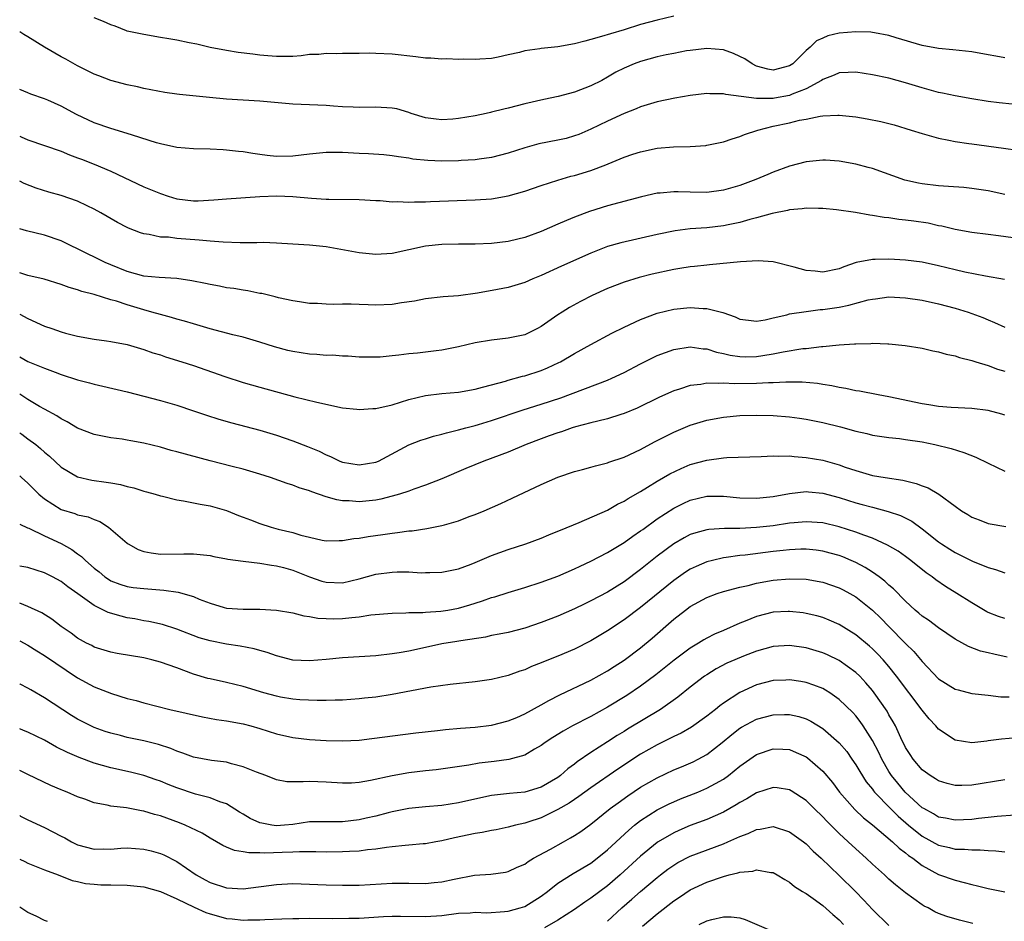
# Model space of a CAD drawing. Units: inches. Extents: x 2574000 to 2577000, y 1539000 to 1542000.
# Drawn here: x 2574000 to 2574119, y 1539787 to 1539896 of the extents above; entities that cross this region are included whole.
import ezdxf

# ---------------------------------------------------------------- set-up
doc = ezdxf.new("R2010")
doc.units = ezdxf.units.IN
doc.header["$MEASUREMENT"] = 0
doc.layers.add('LD25741539_2ft', color=135, linetype='Continuous')

msp = doc.modelspace()

# ---------------------------------------------------------------- linework, layer by layer
at = {"layer": 'LD25741539_2ft'}
for points, elevation in [([(2574079, 1539896.74), (2574077, 1539896.27), (2574075, 1539895.73), (2574073, 1539895.11), (2574071.36, 1539894.64), (2574070.28, 1539894.28), (2574069, 1539893.93), (2574068.25, 1539893.75), (2574067, 1539893.41), (2574065, 1539893.07), (2574063, 1539892.85), (2574062.81, 1539892.81), (2574061, 1539892.56), (2574060.38, 1539892.38), (2574059, 1539892.09), (2574057.8, 1539891.8), (2574057, 1539891.66), (2574055.56, 1539891.56), (2574055, 1539891.51), (2574053.56, 1539891.56), (2574053, 1539891.51), (2574051.58, 1539891.58), (2574051, 1539891.56), (2574049.68, 1539891.68), (2574049, 1539891.69), (2574047.85, 1539891.85), (2574045, 1539892.16), (2574043, 1539892.26), (2574042.27, 1539892.27), (2574041, 1539892.24), (2574039, 1539892.24), (2574038.21, 1539892.21), (2574037, 1539892.24), (2574036.14, 1539892.14), (2574035, 1539892.12), (2574033.98, 1539891.98), (2574033, 1539891.9), (2574031.9, 1539891.9), (2574031, 1539891.87), (2574029.98, 1539891.98), (2574029, 1539892.05), (2574028.15, 1539892.15), (2574026.38, 1539892.38), (2574025, 1539892.59), (2574023, 1539892.98), (2574021.38, 1539893.38), (2574020.47, 1539893.53), (2574019, 1539893.84), (2574018, 1539894), (2574017, 1539894.19), (2574015, 1539894.53), (2574013, 1539894.96), (2574012.89, 1539895), (2574011.53, 1539895.53), (2574011, 1539895.71), (2574010.13, 1539896.13), (2574009, 1539896.57)], 7514), ([(2574119, 1539891.72), (2574117.91, 1539891.91), (2574117, 1539892.09), (2574115, 1539892.43), (2574112.7, 1539892.7), (2574111, 1539892.85), (2574109, 1539893.21), (2574105.85, 1539894.15), (2574105, 1539894.42), (2574103.27, 1539894.73), (2574103, 1539894.79), (2574102.81, 1539894.81), (2574101, 1539894.87), (2574099, 1539894.69), (2574097.63, 1539894.37), (2574097, 1539894.11), (2574096.24, 1539893.76), (2574095.46, 1539893), (2574095, 1539892.6), (2574093.37, 1539891), (2574093, 1539890.74), (2574091, 1539890.22), (2574090.35, 1539890.35), (2574089, 1539890.73), (2574088.46, 1539891), (2574087.59, 1539891.59), (2574087, 1539891.89), (2574086.23, 1539892.23), (2574085, 1539892.67), (2574083, 1539892.86), (2574081, 1539892.62), (2574080.55, 1539892.55), (2574079, 1539892.26), (2574078.08, 1539892.08), (2574077, 1539891.85), (2574075, 1539891.29), (2574074.24, 1539891), (2574073, 1539890.46), (2574072.02, 1539889.98), (2574071, 1539889.38), (2574070.3, 1539889), (2574069, 1539888.34), (2574067, 1539887.59), (2574065.04, 1539887.04), (2574063.32, 1539886.68), (2574061, 1539886.15), (2574059, 1539885.65), (2574058.47, 1539885.53), (2574057, 1539885.14), (2574056.87, 1539885.13), (2574056.35, 1539885), (2574055, 1539884.71), (2574053, 1539884.39), (2574052.32, 1539884.32), (2574051, 1539884.24), (2574050.31, 1539884.31), (2574049, 1539884.49), (2574047.29, 1539885), (2574047, 1539885.11), (2574045.54, 1539885.54), (2574045, 1539885.63), (2574043, 1539885.74), (2574041, 1539885.71), (2574040.26, 1539885.74), (2574039, 1539885.79), (2574037.9, 1539885.9), (2574037, 1539885.96), (2574033, 1539886.12), (2574029, 1539886.49), (2574025, 1539886.72), (2574022.91, 1539886.91), (2574019.29, 1539887.29), (2574019, 1539887.34), (2574017.54, 1539887.54), (2574015, 1539888.01), (2574014.21, 1539888.21), (2574013, 1539888.46), (2574011, 1539889), (2574009.55, 1539889.55), (2574009, 1539889.76), (2574007, 1539890.74), (2574005.56, 1539891.56), (2574005, 1539891.85), (2574003, 1539893.02), (2574001, 1539894.25), (2574000.52, 1539894.52), (2574000, 1539894.86)], 7512), ([(2574123, 1539885.8), (2574118.29, 1539886.29), (2574117, 1539886.46), (2574115, 1539886.76), (2574113, 1539887.12), (2574111.46, 1539887.46), (2574111, 1539887.55), (2574109.87, 1539887.87), (2574109, 1539888.09), (2574107, 1539888.7), (2574105, 1539889.25), (2574103, 1539889.68), (2574101, 1539889.99), (2574100.07, 1539889.93), (2574099, 1539889.92), (2574098.38, 1539889.62), (2574097, 1539889.11), (2574096.85, 1539889), (2574095, 1539887.98), (2574093.32, 1539887.32), (2574093, 1539887.17), (2574091.17, 1539886.83), (2574091, 1539886.81), (2574089.18, 1539886.82), (2574089, 1539886.8), (2574085.29, 1539887.29), (2574085, 1539887.39), (2574083.37, 1539887.37), (2574083, 1539887.4), (2574081, 1539887.15), (2574079.15, 1539886.85), (2574077, 1539886.42), (2574075, 1539885.8), (2574074.45, 1539885.55), (2574073, 1539884.98), (2574071, 1539884.06), (2574069, 1539883.09), (2574067.53, 1539882.47), (2574067, 1539882.28), (2574066.01, 1539881.99), (2574065, 1539881.77), (2574062.69, 1539881.32), (2574061, 1539880.86), (2574059, 1539880.19), (2574057, 1539879.67), (2574055.48, 1539879.48), (2574055, 1539879.4), (2574053.31, 1539879.31), (2574053, 1539879.28), (2574051, 1539879.24), (2574049.31, 1539879.31), (2574047.49, 1539879.49), (2574047, 1539879.58), (2574045.75, 1539879.74), (2574045, 1539879.88), (2574043.99, 1539879.99), (2574042.13, 1539880.13), (2574041, 1539880.16), (2574039, 1539880.27), (2574037, 1539880.29), (2574035, 1539880.08), (2574033, 1539879.82), (2574031, 1539879.81), (2574029.91, 1539879.91), (2574029, 1539880.05), (2574028.16, 1539880.16), (2574027, 1539880.36), (2574026.41, 1539880.41), (2574025, 1539880.58), (2574024.59, 1539880.59), (2574023, 1539880.67), (2574021, 1539880.72), (2574019, 1539880.9), (2574017, 1539881.33), (2574016.54, 1539881.46), (2574013.64, 1539882.36), (2574013, 1539882.58), (2574011, 1539883.18), (2574009, 1539883.88), (2574006.88, 1539884.88), (2574005, 1539885.88), (2574003.4, 1539886.6), (2574003, 1539886.77), (2574001.35, 1539887.35), (2574001, 1539887.51), (2574000, 1539887.88)], 7510), ([(2574000, 1539882.26), (2574000.19, 1539882.19), (2574001, 1539881.81), (2574003, 1539881.14), (2574005, 1539880.43), (2574006, 1539880), (2574007, 1539879.65), (2574007.46, 1539879.46), (2574009, 1539878.88), (2574011, 1539878.04), (2574015, 1539876.15), (2574015.82, 1539875.82), (2574017, 1539875.31), (2574017.94, 1539875), (2574019, 1539874.7), (2574021, 1539874.46), (2574021.54, 1539874.46), (2574023.45, 1539874.55), (2574025, 1539874.7), (2574029, 1539874.96), (2574031.05, 1539875.05), (2574033, 1539874.98), (2574035.23, 1539874.77), (2574037, 1539874.66), (2574037.36, 1539874.64), (2574041, 1539874.61), (2574043, 1539874.48), (2574043.53, 1539874.47), (2574045, 1539874.33), (2574045.65, 1539874.35), (2574047, 1539874.27), (2574047.68, 1539874.32), (2574049, 1539874.33), (2574049.63, 1539874.37), (2574055, 1539874.55), (2574057, 1539874.69), (2574059, 1539875.03), (2574061, 1539875.61), (2574063, 1539876.31), (2574065, 1539876.95), (2574066.58, 1539877.42), (2574067, 1539877.52), (2574069, 1539878.12), (2574070.81, 1539878.81), (2574071.1, 1539878.9), (2574073, 1539879.7), (2574074.08, 1539880.07), (2574075, 1539880.38), (2574077, 1539880.79), (2574078.96, 1539880.96), (2574080.98, 1539881.02), (2574082.86, 1539881.14), (2574083, 1539881.16), (2574085, 1539881.56), (2574086.05, 1539881.95), (2574087, 1539882.2), (2574087.55, 1539882.45), (2574089.17, 1539883), (2574091, 1539883.45), (2574093, 1539883.88), (2574094.18, 1539884.18), (2574095, 1539884.33), (2574096.69, 1539884.69), (2574097, 1539884.72), (2574098.81, 1539884.81), (2574099, 1539884.81), (2574101, 1539884.59), (2574102.36, 1539884.36), (2574104.02, 1539884.02), (2574105.61, 1539883.61), (2574107.67, 1539883), (2574109, 1539882.58), (2574109.58, 1539882.42), (2574111, 1539882.01), (2574112.22, 1539881.78), (2574113, 1539881.6), (2574114.63, 1539881.37), (2574115, 1539881.31), (2574118.82, 1539880.82), (2574120.56, 1539880.56)], 7508), ([(2574119, 1539875.22), (2574117, 1539875.64), (2574115, 1539875.95), (2574114.05, 1539876.05), (2574112.19, 1539876.19), (2574111, 1539876.26), (2574109, 1539876.49), (2574108.56, 1539876.56), (2574106.92, 1539876.92), (2574103, 1539878.33), (2574102.48, 1539878.48), (2574101, 1539878.87), (2574099, 1539879.23), (2574097.34, 1539879.34), (2574097, 1539879.35), (2574095, 1539879.14), (2574093, 1539878.63), (2574091, 1539877.91), (2574090.36, 1539877.64), (2574088.92, 1539877), (2574087, 1539876.29), (2574085, 1539875.72), (2574083, 1539875.46), (2574081, 1539875.49), (2574079.52, 1539875.52), (2574079, 1539875.55), (2574077.37, 1539875.37), (2574077, 1539875.35), (2574075.09, 1539874.91), (2574071, 1539873.85), (2574068.83, 1539873.17), (2574067, 1539872.48), (2574066.06, 1539872.06), (2574065, 1539871.62), (2574063, 1539870.75), (2574061, 1539870.02), (2574060.18, 1539869.82), (2574059, 1539869.51), (2574057, 1539869.28), (2574055, 1539869.22), (2574053, 1539869.21), (2574051, 1539869.16), (2574049, 1539868.95), (2574045, 1539868.09), (2574043, 1539867.95), (2574041, 1539868.15), (2574037, 1539868.87), (2574035, 1539869.09), (2574033, 1539869.22), (2574031, 1539869.33), (2574029.39, 1539869.39), (2574028.63, 1539869.37), (2574026.62, 1539869.38), (2574024.56, 1539869.44), (2574023, 1539869.55), (2574021.69, 1539869.69), (2574019, 1539869.91), (2574017.96, 1539870.04), (2574017, 1539870.06), (2574015.64, 1539870.36), (2574015, 1539870.44), (2574014.59, 1539870.59), (2574013.15, 1539871.15), (2574013, 1539871.22), (2574011.83, 1539871.83), (2574009.82, 1539873), (2574009, 1539873.44), (2574008.17, 1539873.82), (2574007, 1539874.4), (2574005, 1539875.1), (2574003.5, 1539875.5), (2574001.97, 1539875.97), (2574000.53, 1539876.53), (2574000, 1539876.81)], 7506), ([(2574120.01, 1539869.99), (2574118.21, 1539870.21), (2574117, 1539870.39), (2574115, 1539870.63), (2574113, 1539870.98), (2574111.38, 1539871.38), (2574111, 1539871.44), (2574109.74, 1539871.74), (2574107.99, 1539871.99), (2574107, 1539872.12), (2574106.2, 1539872.2), (2574105, 1539872.37), (2574104.43, 1539872.43), (2574103, 1539872.68), (2574102.7, 1539872.7), (2574100.97, 1539873.03), (2574098.66, 1539873.34), (2574097, 1539873.5), (2574096.5, 1539873.5), (2574095, 1539873.55), (2574094.53, 1539873.47), (2574093, 1539873.35), (2574092.74, 1539873.26), (2574090.9, 1539872.9), (2574089, 1539872.37), (2574088.19, 1539872.19), (2574087, 1539871.84), (2574085.56, 1539871.56), (2574085, 1539871.43), (2574083, 1539871.19), (2574081, 1539871.04), (2574079.17, 1539870.83), (2574077, 1539870.38), (2574072.63, 1539869.37), (2574071, 1539868.91), (2574069, 1539868.13), (2574065.46, 1539866.54), (2574063, 1539865.41), (2574062, 1539865), (2574061, 1539864.56), (2574059, 1539863.98), (2574057.73, 1539863.73), (2574055.3, 1539863.3), (2574053, 1539862.98), (2574051.16, 1539862.84), (2574049, 1539862.6), (2574047.68, 1539862.32), (2574046.11, 1539862.11), (2574045, 1539861.91), (2574043, 1539861.85), (2574042.11, 1539861.89), (2574041, 1539861.91), (2574040.03, 1539861.97), (2574039, 1539861.95), (2574037.9, 1539861.9), (2574037, 1539861.95), (2574035.98, 1539862.02), (2574035, 1539862.05), (2574033.78, 1539862.22), (2574033, 1539862.36), (2574031.26, 1539862.74), (2574030.86, 1539862.86), (2574029.23, 1539863.23), (2574029, 1539863.26), (2574027.56, 1539863.56), (2574027, 1539863.63), (2574025.85, 1539863.85), (2574025, 1539863.95), (2574024.14, 1539864.14), (2574023, 1539864.33), (2574022.46, 1539864.46), (2574020.79, 1539864.79), (2574019, 1539865.05), (2574016.84, 1539865.16), (2574015, 1539865.34), (2574013, 1539865.89), (2574011, 1539866.7), (2574010.31, 1539867), (2574007, 1539868.64), (2574006.22, 1539869), (2574005.41, 1539869.41), (2574005, 1539869.6), (2574003, 1539870.29), (2574000.83, 1539870.83), (2574000, 1539871.06)], 7504), ([(2574118.94, 1539864.94), (2574116.66, 1539865.34), (2574114.16, 1539865.84), (2574113, 1539866.09), (2574111, 1539866.59), (2574109, 1539867.02), (2574107, 1539867.28), (2574105, 1539867.39), (2574103.35, 1539867.35), (2574103, 1539867.37), (2574101.02, 1539866.98), (2574099.53, 1539866.47), (2574099, 1539866.24), (2574097, 1539865.82), (2574096.07, 1539865.93), (2574095, 1539866.02), (2574093.56, 1539866.44), (2574091, 1539867.06), (2574089.18, 1539867.18), (2574087.07, 1539867.07), (2574083.31, 1539866.69), (2574083, 1539866.68), (2574081.5, 1539866.5), (2574081, 1539866.47), (2574079.74, 1539866.26), (2574079, 1539866.16), (2574076.41, 1539865.59), (2574074.82, 1539865.18), (2574073, 1539864.61), (2574071, 1539863.84), (2574069.13, 1539863), (2574067.72, 1539862.28), (2574066.43, 1539861.57), (2574065.52, 1539861), (2574065, 1539860.66), (2574063, 1539859.25), (2574062.54, 1539859), (2574061, 1539858.27), (2574059, 1539857.83), (2574057, 1539857.6), (2574055, 1539857.27), (2574053, 1539856.79), (2574051, 1539856.39), (2574050.32, 1539856.32), (2574048.04, 1539856.04), (2574047, 1539855.96), (2574045.78, 1539855.78), (2574045, 1539855.73), (2574043.56, 1539855.56), (2574043, 1539855.55), (2574041, 1539855.55), (2574039.68, 1539855.68), (2574039, 1539855.67), (2574037.79, 1539855.79), (2574037, 1539855.77), (2574035.88, 1539855.88), (2574035, 1539855.91), (2574033, 1539856.23), (2574032.37, 1539856.37), (2574030.79, 1539856.79), (2574029, 1539857.36), (2574027, 1539857.95), (2574025.74, 1539858.26), (2574023.02, 1539858.98), (2574021, 1539859.57), (2574019.91, 1539859.91), (2574019, 1539860.14), (2574018.35, 1539860.35), (2574017, 1539860.69), (2574015.98, 1539861), (2574015, 1539861.27), (2574013, 1539861.87), (2574011.69, 1539862.31), (2574011, 1539862.5), (2574009, 1539863.13), (2574007.5, 1539863.5), (2574007, 1539863.7), (2574005.97, 1539863.97), (2574005, 1539864.35), (2574002.97, 1539864.97), (2574001, 1539865.41), (2574000, 1539865.73)], 7502), ([(2574000, 1539860.76), (2574001, 1539860.22), (2574003, 1539859.31), (2574003.87, 1539859), (2574005, 1539858.61), (2574005.55, 1539858.45), (2574007, 1539858.08), (2574009, 1539857.72), (2574010.47, 1539857.53), (2574011, 1539857.45), (2574013, 1539857.08), (2574015, 1539856.49), (2574016.09, 1539856.09), (2574017, 1539855.82), (2574017.61, 1539855.61), (2574019.59, 1539855), (2574021, 1539854.53), (2574024.79, 1539853.21), (2574027, 1539852.5), (2574029, 1539851.91), (2574033.22, 1539850.78), (2574035.9, 1539850.1), (2574039, 1539849.44), (2574040.73, 1539849.27), (2574041, 1539849.23), (2574042.65, 1539849.35), (2574043, 1539849.35), (2574045, 1539849.8), (2574047, 1539850.43), (2574049, 1539850.93), (2574051, 1539851.17), (2574053, 1539851.34), (2574055, 1539851.69), (2574055.92, 1539851.92), (2574057, 1539852.23), (2574058.67, 1539852.67), (2574059, 1539852.77), (2574060.75, 1539853.25), (2574061, 1539853.3), (2574063, 1539853.95), (2574063.75, 1539854.25), (2574065.11, 1539854.89), (2574065.32, 1539855), (2574067, 1539855.98), (2574069, 1539857.08), (2574071.54, 1539858.46), (2574073, 1539859.19), (2574075, 1539860.11), (2574077, 1539860.85), (2574079, 1539861.34), (2574081, 1539861.56), (2574082.57, 1539861.43), (2574083, 1539861.43), (2574084.93, 1539860.93), (2574086.44, 1539860.44), (2574087, 1539860.16), (2574088.02, 1539860.02), (2574089, 1539859.91), (2574090.06, 1539860.06), (2574091, 1539860.31), (2574092.67, 1539860.67), (2574093, 1539860.78), (2574095, 1539861.09), (2574096.69, 1539861.31), (2574097, 1539861.32), (2574099, 1539861.61), (2574100.17, 1539861.83), (2574102.47, 1539862.47), (2574103, 1539862.58), (2574103.39, 1539862.61), (2574105, 1539862.83), (2574107, 1539862.74), (2574109, 1539862.44), (2574111, 1539862.01), (2574113, 1539861.49), (2574114.56, 1539861), (2574116.34, 1539860.34), (2574117, 1539860.05), (2574117.75, 1539859.75), (2574119, 1539859.18)], 7500), ([(2574000, 1539855.58), (2574001, 1539855.04), (2574003, 1539854.22), (2574004.27, 1539853.73), (2574005, 1539853.46), (2574007, 1539852.8), (2574008.44, 1539852.44), (2574009, 1539852.28), (2574010.06, 1539852.06), (2574013, 1539851.36), (2574017, 1539850.32), (2574019, 1539849.74), (2574021, 1539849.08), (2574022.55, 1539848.55), (2574024.06, 1539848.06), (2574025.61, 1539847.61), (2574029, 1539846.72), (2574031, 1539846.12), (2574033, 1539845.45), (2574034.77, 1539844.77), (2574036.18, 1539844.18), (2574037, 1539843.75), (2574037.55, 1539843.55), (2574038.68, 1539843), (2574039, 1539842.87), (2574041, 1539842.55), (2574043, 1539842.86), (2574043.32, 1539843), (2574047, 1539844.95), (2574048.46, 1539845.54), (2574049, 1539845.7), (2574049.98, 1539846.02), (2574051, 1539846.26), (2574051.57, 1539846.43), (2574053, 1539846.76), (2574053.88, 1539847), (2574055, 1539847.28), (2574055.4, 1539847.4), (2574057, 1539847.89), (2574060.81, 1539849.19), (2574063, 1539849.88), (2574065.35, 1539850.65), (2574071, 1539852.77), (2574071.54, 1539853), (2574073, 1539853.69), (2574075, 1539854.75), (2574077, 1539855.75), (2574079, 1539856.48), (2574081, 1539856.79), (2574082.57, 1539856.57), (2574083, 1539856.55), (2574084.17, 1539856.17), (2574085, 1539856.01), (2574085.8, 1539855.8), (2574087, 1539855.63), (2574087.61, 1539855.61), (2574089, 1539855.62), (2574089.76, 1539855.76), (2574091, 1539855.94), (2574092.21, 1539856.21), (2574094.59, 1539856.59), (2574095, 1539856.62), (2574096.84, 1539856.84), (2574097, 1539856.84), (2574099, 1539857.04), (2574100.85, 1539857.15), (2574101, 1539857.18), (2574102.8, 1539857.2), (2574103, 1539857.23), (2574104.85, 1539857.15), (2574105, 1539857.15), (2574106.96, 1539856.96), (2574109, 1539856.63), (2574110.31, 1539856.31), (2574111, 1539856.2), (2574111.9, 1539855.9), (2574113, 1539855.7), (2574113.51, 1539855.51), (2574115, 1539855.17), (2574115.51, 1539855), (2574117, 1539854.55), (2574118.12, 1539854.12), (2574119, 1539853.86)], 7498), ([(2574119, 1539848.54), (2574118.65, 1539848.65), (2574117, 1539849.1), (2574115, 1539849.35), (2574112.53, 1539849.47), (2574111, 1539849.59), (2574109.8, 1539849.8), (2574109, 1539849.9), (2574105, 1539850.77), (2574103.68, 1539851), (2574101.43, 1539851.43), (2574101, 1539851.49), (2574099.78, 1539851.78), (2574099, 1539851.89), (2574098.1, 1539852.1), (2574097, 1539852.25), (2574096.36, 1539852.36), (2574094.52, 1539852.52), (2574092.54, 1539852.54), (2574091, 1539852.45), (2574090.45, 1539852.45), (2574089, 1539852.36), (2574086.33, 1539852.33), (2574085, 1539852.41), (2574084.36, 1539852.36), (2574083, 1539852.42), (2574082.27, 1539852.27), (2574081, 1539852.14), (2574079.7, 1539851.7), (2574079, 1539851.5), (2574077.27, 1539850.73), (2574074.6, 1539849.4), (2574073, 1539848.73), (2574072.62, 1539848.62), (2574071, 1539848.1), (2574069.84, 1539847.84), (2574069, 1539847.6), (2574067.12, 1539847.12), (2574066.73, 1539847), (2574065.45, 1539846.55), (2574065, 1539846.42), (2574063.96, 1539846.04), (2574063, 1539845.7), (2574061.18, 1539845), (2574059, 1539844.09), (2574056.05, 1539843), (2574053.89, 1539842.11), (2574051, 1539840.86), (2574049, 1539840.07), (2574047.62, 1539839.62), (2574047, 1539839.38), (2574045.88, 1539839), (2574045, 1539838.75), (2574043.62, 1539838.38), (2574043, 1539838.27), (2574041, 1539838.07), (2574039.81, 1539838.19), (2574039, 1539838.21), (2574038.31, 1539838.31), (2574037, 1539838.69), (2574035.27, 1539839.27), (2574035, 1539839.39), (2574033.76, 1539839.76), (2574033, 1539840.08), (2574032.29, 1539840.29), (2574030.31, 1539841), (2574029, 1539841.42), (2574027, 1539842.01), (2574025.66, 1539842.34), (2574023.02, 1539843.02), (2574019, 1539844.12), (2574018.29, 1539844.29), (2574017, 1539844.66), (2574015, 1539845.16), (2574013.43, 1539845.43), (2574013, 1539845.53), (2574012.37, 1539845.63), (2574011, 1539845.8), (2574009, 1539846.22), (2574007, 1539846.98), (2574005.75, 1539847.75), (2574005, 1539848.09), (2574004.48, 1539848.48), (2574003, 1539849.26), (2574002.39, 1539849.61), (2574001, 1539850.43), (2574000, 1539851.09)], 7496), ([(2574000, 1539846.4), (2574000.24, 1539846.24), (2574001, 1539845.7), (2574001.93, 1539845), (2574002.52, 1539844.52), (2574003, 1539844.07), (2574003.59, 1539843.59), (2574005, 1539842.27), (2574007, 1539841.1), (2574008.71, 1539840.7), (2574010.46, 1539840.46), (2574011, 1539840.36), (2574012.17, 1539840.17), (2574013, 1539839.93), (2574013.77, 1539839.77), (2574015, 1539839.37), (2574015.3, 1539839.3), (2574016.36, 1539839), (2574017, 1539838.79), (2574017.25, 1539838.75), (2574019, 1539838.32), (2574019.79, 1539838.21), (2574021, 1539837.96), (2574021.78, 1539837.78), (2574023, 1539837.57), (2574025, 1539837.01), (2574026.44, 1539836.44), (2574027, 1539836.24), (2574027.88, 1539835.88), (2574029, 1539835.45), (2574030.39, 1539835), (2574031.23, 1539834.77), (2574033, 1539834.35), (2574033.95, 1539834.05), (2574035, 1539833.79), (2574036.54, 1539833.46), (2574037, 1539833.38), (2574038.59, 1539833.41), (2574039, 1539833.4), (2574040.36, 1539833.64), (2574041, 1539833.68), (2574042.11, 1539833.89), (2574043.87, 1539834.13), (2574045, 1539834.3), (2574045.64, 1539834.36), (2574047, 1539834.55), (2574047.42, 1539834.58), (2574049.16, 1539834.84), (2574051, 1539835.21), (2574051.31, 1539835.31), (2574053, 1539835.79), (2574054.3, 1539836.3), (2574055, 1539836.55), (2574056.09, 1539837), (2574058.11, 1539837.89), (2574059.49, 1539838.51), (2574063, 1539840.15), (2574065, 1539841.05), (2574067, 1539841.72), (2574068, 1539842), (2574069, 1539842.25), (2574069.57, 1539842.43), (2574071, 1539842.79), (2574071.15, 1539842.85), (2574073, 1539843.48), (2574075, 1539844.41), (2574076.68, 1539845.32), (2574079, 1539846.49), (2574081, 1539847.33), (2574083, 1539847.94), (2574085, 1539848.32), (2574087, 1539848.49), (2574089, 1539848.53), (2574091, 1539848.49), (2574093, 1539848.35), (2574094.19, 1539848.19), (2574095, 1539848.06), (2574097, 1539847.65), (2574099.13, 1539847.13), (2574101, 1539846.62), (2574102.31, 1539846.31), (2574103, 1539846.13), (2574105, 1539845.85), (2574106.29, 1539845.71), (2574107, 1539845.62), (2574109, 1539845.31), (2574110.55, 1539845), (2574112.5, 1539844.5), (2574114.04, 1539844.04), (2574115.49, 1539843.49), (2574117, 1539842.74), (2574119, 1539841.79)], 7494), ([(2574000, 1539841.2), (2574000.23, 1539841), (2574001, 1539840.33), (2574002.33, 1539839), (2574003, 1539838.42), (2574005, 1539837.13), (2574006.65, 1539836.65), (2574007, 1539836.51), (2574008.26, 1539836.26), (2574009, 1539835.92), (2574009.68, 1539835.68), (2574010.73, 1539835), (2574011, 1539834.79), (2574013, 1539833.06), (2574013.09, 1539833), (2574014.33, 1539832.32), (2574015, 1539832.08), (2574015.9, 1539831.9), (2574017, 1539831.76), (2574019.81, 1539831.81), (2574021, 1539831.81), (2574023, 1539831.57), (2574023.47, 1539831.47), (2574025, 1539831.2), (2574025.16, 1539831.16), (2574027, 1539830.9), (2574029, 1539830.65), (2574030.41, 1539830.41), (2574031, 1539830.36), (2574031.86, 1539830.14), (2574033, 1539829.83), (2574035, 1539829.02), (2574036.49, 1539828.49), (2574037, 1539828.35), (2574039, 1539828.3), (2574041, 1539828.78), (2574043, 1539829.32), (2574045, 1539829.58), (2574045.61, 1539829.61), (2574047, 1539829.6), (2574048.49, 1539829.51), (2574049, 1539829.52), (2574049.55, 1539829.55), (2574051, 1539829.58), (2574053, 1539829.99), (2574054.55, 1539830.55), (2574055, 1539830.73), (2574057, 1539831.58), (2574059, 1539832.31), (2574061.12, 1539833), (2574063, 1539833.7), (2574063.91, 1539834.09), (2574065, 1539834.51), (2574065.34, 1539834.66), (2574067.57, 1539835.57), (2574071, 1539837.08), (2574072.22, 1539837.78), (2574073, 1539838.15), (2574073.51, 1539838.49), (2574075, 1539839.33), (2574075.83, 1539839.83), (2574077, 1539840.56), (2574078.54, 1539841.46), (2574079.89, 1539842.11), (2574081, 1539842.57), (2574083, 1539843.12), (2574085, 1539843.39), (2574085.42, 1539843.42), (2574089.55, 1539843.55), (2574091, 1539843.63), (2574091.6, 1539843.6), (2574093, 1539843.62), (2574093.55, 1539843.55), (2574095, 1539843.44), (2574097, 1539843.09), (2574099, 1539842.55), (2574099.72, 1539842.28), (2574101, 1539841.84), (2574103, 1539841.26), (2574104.53, 1539841), (2574106.69, 1539840.69), (2574108.3, 1539840.3), (2574109, 1539840.02), (2574109.75, 1539839.75), (2574111.01, 1539839.01), (2574113, 1539837.54), (2574113.75, 1539837), (2574114.53, 1539836.53), (2574115, 1539836.21), (2574115.9, 1539835.9), (2574117, 1539835.47), (2574119.11, 1539835.11)], 7492), ([(2574000, 1539835.38), (2574000.95, 1539834.95), (2574001.11, 1539834.89), (2574003, 1539833.97), (2574005, 1539833.04), (2574006.3, 1539832.3), (2574007, 1539831.78), (2574007.48, 1539831.48), (2574007.94, 1539831), (2574009, 1539830.07), (2574009.6, 1539829.6), (2574010.29, 1539829), (2574010.71, 1539828.71), (2574011, 1539828.53), (2574012.11, 1539828.11), (2574013, 1539827.83), (2574013.72, 1539827.72), (2574015, 1539827.59), (2574017.41, 1539827.41), (2574019.15, 1539827.15), (2574021, 1539826.62), (2574021.68, 1539826.32), (2574023, 1539825.84), (2574024.69, 1539825.31), (2574025, 1539825.23), (2574027, 1539825.09), (2574029, 1539825.12), (2574031, 1539825), (2574033, 1539824.66), (2574034.31, 1539824.31), (2574035, 1539824.22), (2574036.01, 1539824.01), (2574037, 1539823.96), (2574037.94, 1539823.94), (2574039, 1539823.96), (2574040.11, 1539824.11), (2574041, 1539824.18), (2574042.41, 1539824.41), (2574045, 1539824.64), (2574046.66, 1539824.66), (2574047, 1539824.69), (2574048.7, 1539824.7), (2574049, 1539824.74), (2574050.86, 1539824.86), (2574051.71, 1539825), (2574053, 1539825.24), (2574054.37, 1539825.63), (2574055, 1539825.83), (2574055.9, 1539826.1), (2574057, 1539826.51), (2574057.39, 1539826.61), (2574059, 1539827.13), (2574061, 1539827.74), (2574063, 1539828.38), (2574065, 1539829.11), (2574067, 1539829.96), (2574067.7, 1539830.3), (2574069, 1539830.9), (2574071, 1539831.94), (2574073, 1539833.16), (2574074.06, 1539833.94), (2574075, 1539834.56), (2574075.25, 1539834.75), (2574077, 1539836), (2574079, 1539837.31), (2574080.12, 1539837.88), (2574081, 1539838.29), (2574083, 1539838.77), (2574085, 1539838.76), (2574087, 1539838.56), (2574089, 1539838.51), (2574091, 1539838.73), (2574093, 1539839.09), (2574095, 1539839.31), (2574095.27, 1539839.27), (2574097, 1539839.13), (2574099, 1539838.59), (2574101, 1539837.94), (2574101.75, 1539837.75), (2574103, 1539837.41), (2574104.92, 1539836.92), (2574106.41, 1539836.41), (2574107.74, 1539835.74), (2574109, 1539834.82), (2574111, 1539833.23), (2574111.33, 1539833), (2574112.35, 1539832.35), (2574113, 1539831.94), (2574115.08, 1539830.92), (2574117, 1539830.13), (2574117.88, 1539829.88), (2574119, 1539829.48)], 7490), ([(2574119, 1539823.98), (2574118.23, 1539824.23), (2574117, 1539824.7), (2574116.8, 1539824.8), (2574115, 1539825.87), (2574113.21, 1539827), (2574111.83, 1539827.83), (2574110.65, 1539828.65), (2574110.23, 1539829), (2574109.5, 1539829.5), (2574107.64, 1539831), (2574107, 1539831.47), (2574106.1, 1539832.1), (2574104.84, 1539832.84), (2574103, 1539833.67), (2574101.97, 1539834.03), (2574101, 1539834.42), (2574099, 1539835.07), (2574097, 1539835.54), (2574095, 1539835.67), (2574093.55, 1539835.55), (2574093, 1539835.49), (2574091, 1539835.19), (2574089, 1539834.96), (2574087, 1539834.86), (2574085.14, 1539834.86), (2574083.26, 1539834.74), (2574083, 1539834.69), (2574081.66, 1539834.34), (2574081, 1539834.11), (2574080.27, 1539833.73), (2574079, 1539832.99), (2574077, 1539831.5), (2574075.61, 1539830.39), (2574075, 1539829.88), (2574073, 1539828.4), (2574071, 1539827.16), (2574069, 1539826.1), (2574068.25, 1539825.75), (2574067, 1539825.13), (2574065, 1539824.26), (2574063, 1539823.48), (2574061, 1539822.79), (2574059, 1539822.29), (2574057.93, 1539822.07), (2574057, 1539821.91), (2574056.26, 1539821.74), (2574053.28, 1539821.28), (2574052.81, 1539821.19), (2574051, 1539820.9), (2574049, 1539820.49), (2574047, 1539820.03), (2574045.82, 1539819.82), (2574045, 1539819.69), (2574043, 1539819.48), (2574039, 1539819.22), (2574037.03, 1539819.03), (2574035, 1539818.86), (2574033, 1539818.96), (2574031, 1539819.47), (2574029.88, 1539819.88), (2574029, 1539820.12), (2574028.33, 1539820.33), (2574026.65, 1539820.65), (2574025, 1539820.87), (2574023, 1539821.26), (2574021.66, 1539821.66), (2574019, 1539822.69), (2574017.24, 1539823.24), (2574015.61, 1539823.61), (2574015, 1539823.71), (2574013.92, 1539823.92), (2574013, 1539824.07), (2574012.24, 1539824.24), (2574010.7, 1539824.7), (2574010.14, 1539825), (2574009, 1539825.53), (2574007.04, 1539826.96), (2574005.81, 1539827.81), (2574005, 1539828.44), (2574003.98, 1539829), (2574003, 1539829.51), (2574001, 1539830.13), (2574000.27, 1539830.27), (2574000, 1539830.31)], 7488), ([(2574119.29, 1539819.29), (2574117.65, 1539819.65), (2574117, 1539819.82), (2574116.04, 1539820.04), (2574114.6, 1539820.6), (2574113, 1539821.48), (2574111, 1539822.83), (2574109.76, 1539823.76), (2574109, 1539824.27), (2574108.62, 1539824.62), (2574108.16, 1539825), (2574107, 1539826.06), (2574105.55, 1539827.55), (2574105, 1539828.02), (2574104.5, 1539828.5), (2574103.83, 1539829), (2574103, 1539829.59), (2574102.14, 1539830.14), (2574101, 1539830.74), (2574100.42, 1539831), (2574099.42, 1539831.42), (2574099, 1539831.57), (2574097.88, 1539831.88), (2574097, 1539832.11), (2574096.22, 1539832.22), (2574095, 1539832.35), (2574094.34, 1539832.34), (2574093, 1539832.29), (2574092.21, 1539832.21), (2574091, 1539832.07), (2574087.63, 1539831.63), (2574087, 1539831.57), (2574085.33, 1539831.33), (2574085, 1539831.3), (2574083.69, 1539831), (2574083, 1539830.82), (2574081.73, 1539830.27), (2574081, 1539829.92), (2574080.44, 1539829.56), (2574079, 1539828.57), (2574075, 1539825.3), (2574073, 1539823.8), (2574071, 1539822.47), (2574069, 1539821.28), (2574067, 1539820.28), (2574065, 1539819.43), (2574063.27, 1539818.73), (2574063, 1539818.61), (2574061.83, 1539818.17), (2574061, 1539817.79), (2574060.4, 1539817.6), (2574059, 1539817.1), (2574057, 1539816.61), (2574055, 1539816.32), (2574051.99, 1539815.99), (2574049.66, 1539815.66), (2574045, 1539814.78), (2574043, 1539814.48), (2574041.66, 1539814.34), (2574041, 1539814.25), (2574039, 1539814.11), (2574038.12, 1539814.12), (2574037, 1539814.08), (2574035.94, 1539814.06), (2574033.84, 1539814.16), (2574033, 1539814.24), (2574031.52, 1539814.48), (2574031, 1539814.58), (2574029.48, 1539815), (2574027, 1539815.78), (2574025, 1539816.25), (2574023, 1539816.67), (2574022.74, 1539816.74), (2574021, 1539817.27), (2574019, 1539818), (2574017, 1539818.71), (2574015.95, 1539819), (2574015, 1539819.24), (2574011.76, 1539819.76), (2574011, 1539819.91), (2574009, 1539820.53), (2574008.7, 1539820.7), (2574008.08, 1539821), (2574007, 1539821.6), (2574006.2, 1539822.2), (2574005.01, 1539823), (2574003.89, 1539823.89), (2574002.67, 1539824.67), (2574001, 1539825.43), (2574000, 1539825.81)], 7486), ([(2574000, 1539821.29), (2574001, 1539820.76), (2574002.06, 1539820.06), (2574003, 1539819.52), (2574007, 1539816.8), (2574009, 1539815.7), (2574009.53, 1539815.53), (2574011.08, 1539814.92), (2574013, 1539814.33), (2574014.06, 1539814.06), (2574015, 1539813.79), (2574018.14, 1539813), (2574022.1, 1539812.1), (2574023.79, 1539811.79), (2574025, 1539811.6), (2574027, 1539811.23), (2574027.93, 1539811), (2574029, 1539810.7), (2574031, 1539810.06), (2574033, 1539809.58), (2574035, 1539809.35), (2574037, 1539809.24), (2574039, 1539809.2), (2574041, 1539809.29), (2574042.54, 1539809.46), (2574047.84, 1539810.16), (2574050.45, 1539810.45), (2574051.42, 1539810.58), (2574053.26, 1539810.74), (2574055, 1539810.85), (2574057, 1539811.07), (2574059, 1539811.6), (2574060.03, 1539812.03), (2574061, 1539812.46), (2574063, 1539813.54), (2574063.92, 1539814.08), (2574065.24, 1539814.76), (2574069, 1539816.52), (2574071, 1539817.64), (2574071.82, 1539818.18), (2574073, 1539818.94), (2574075, 1539820.45), (2574076.39, 1539821.61), (2574079, 1539823.88), (2574080.41, 1539825), (2574081, 1539825.44), (2574083, 1539826.53), (2574084.26, 1539827), (2574085, 1539827.25), (2574087, 1539827.77), (2574087.98, 1539827.98), (2574089, 1539828.24), (2574091, 1539828.59), (2574093, 1539828.77), (2574095, 1539828.72), (2574097, 1539828.37), (2574099, 1539827.68), (2574099.45, 1539827.45), (2574100.28, 1539827), (2574101, 1539826.59), (2574103, 1539825), (2574104.01, 1539824.01), (2574104.98, 1539823), (2574107, 1539820.96), (2574107.99, 1539819.99), (2574109, 1539818.78), (2574111, 1539816.7), (2574113, 1539815.44), (2574113.34, 1539815.34), (2574115, 1539814.91), (2574117, 1539814.71), (2574118.53, 1539814.53), (2574119.5, 1539814.5)], 7484), ([(2574120.46, 1539809.54), (2574118.59, 1539809.41), (2574117, 1539809.18), (2574116.83, 1539809.17), (2574115, 1539808.94), (2574113, 1539809.28), (2574111, 1539810.6), (2574110.8, 1539810.8), (2574110.65, 1539811), (2574109.85, 1539811.85), (2574109, 1539812.89), (2574105.92, 1539817), (2574105, 1539818.16), (2574104.28, 1539819), (2574103.66, 1539819.66), (2574103, 1539820.32), (2574102.64, 1539820.64), (2574101, 1539822.01), (2574099, 1539823.25), (2574097.78, 1539823.78), (2574097, 1539824.09), (2574096.29, 1539824.29), (2574095, 1539824.59), (2574094.65, 1539824.65), (2574093, 1539824.83), (2574092.82, 1539824.82), (2574091, 1539824.73), (2574089, 1539824.21), (2574087.64, 1539823.64), (2574087, 1539823.4), (2574085, 1539822.53), (2574083.92, 1539822.08), (2574083, 1539821.6), (2574082.62, 1539821.38), (2574082.01, 1539821), (2574081, 1539820.41), (2574079.05, 1539818.95), (2574076.83, 1539817.17), (2574075, 1539815.8), (2574073.33, 1539814.67), (2574071, 1539813.25), (2574069, 1539812.15), (2574066.76, 1539811), (2574065.63, 1539810.37), (2574064.4, 1539809.6), (2574063.47, 1539809), (2574063, 1539808.64), (2574062.17, 1539808.17), (2574061, 1539807.46), (2574059.07, 1539806.93), (2574057.3, 1539806.7), (2574055.5, 1539806.49), (2574054.27, 1539806.27), (2574050.3, 1539805.7), (2574049, 1539805.58), (2574047, 1539805.33), (2574045, 1539804.97), (2574042.39, 1539804.39), (2574041, 1539804.17), (2574040.09, 1539804.09), (2574039, 1539804.07), (2574037, 1539804.22), (2574035, 1539804.3), (2574034.23, 1539804.23), (2574032.26, 1539804.26), (2574031, 1539804.47), (2574029.73, 1539805), (2574028.61, 1539805.39), (2574027, 1539806.06), (2574025.58, 1539806.42), (2574025, 1539806.6), (2574023.17, 1539806.83), (2574021, 1539807.21), (2574019.72, 1539807.72), (2574019, 1539807.93), (2574018.27, 1539808.27), (2574016.76, 1539808.76), (2574015, 1539809.2), (2574013, 1539809.6), (2574012.17, 1539809.83), (2574011, 1539810.11), (2574010.33, 1539810.33), (2574009, 1539810.82), (2574007.53, 1539811.53), (2574007, 1539811.81), (2574006.26, 1539812.26), (2574003, 1539814.39), (2574001.34, 1539815.34), (2574001, 1539815.55), (2574000.06, 1539816.06), (2574000, 1539816.09)], 7482), ([(2574119, 1539804.5), (2574115, 1539803.82), (2574113.78, 1539803.78), (2574113, 1539803.81), (2574112.03, 1539804.03), (2574111, 1539804.36), (2574110.62, 1539804.62), (2574109.97, 1539805), (2574109.4, 1539805.4), (2574109, 1539805.71), (2574107.92, 1539807), (2574107.54, 1539807.54), (2574107, 1539808.4), (2574106.43, 1539809.57), (2574105.77, 1539811), (2574105.5, 1539811.5), (2574105, 1539812.34), (2574104.77, 1539812.77), (2574103.21, 1539815), (2574103, 1539815.27), (2574102.21, 1539816.21), (2574101.47, 1539817), (2574101, 1539817.46), (2574099, 1539818.91), (2574097.58, 1539819.58), (2574097, 1539819.83), (2574095, 1539820.42), (2574093, 1539820.72), (2574091, 1539820.6), (2574089, 1539820.04), (2574087.43, 1539819.44), (2574086.4, 1539819), (2574085.43, 1539818.57), (2574084.12, 1539817.88), (2574083, 1539817.19), (2574082.72, 1539817), (2574081, 1539815.67), (2574079.51, 1539814.49), (2574077.41, 1539813), (2574073.4, 1539810.6), (2574073, 1539810.34), (2574072.17, 1539809.83), (2574071, 1539809.06), (2574069, 1539807.78), (2574067.35, 1539806.65), (2574067, 1539806.38), (2574066.2, 1539805.8), (2574065.32, 1539805), (2574065, 1539804.77), (2574063, 1539803.59), (2574061, 1539802.99), (2574059.16, 1539802.84), (2574057.35, 1539802.64), (2574057, 1539802.58), (2574055.69, 1539802.31), (2574053, 1539801.7), (2574051, 1539801.4), (2574049, 1539801.23), (2574047, 1539801.01), (2574045, 1539800.61), (2574044.49, 1539800.49), (2574043, 1539800.1), (2574041.84, 1539799.84), (2574041, 1539799.64), (2574039, 1539799.41), (2574037, 1539799.42), (2574035, 1539799.39), (2574033, 1539799.1), (2574031.97, 1539799), (2574031, 1539798.93), (2574030.47, 1539799), (2574029.23, 1539799.23), (2574029, 1539799.29), (2574027.83, 1539799.83), (2574027, 1539800.33), (2574026.57, 1539800.57), (2574025, 1539801.57), (2574024.17, 1539801.83), (2574023, 1539802.3), (2574021.24, 1539802.76), (2574019, 1539803.51), (2574017.92, 1539803.92), (2574017, 1539804.32), (2574016.48, 1539804.48), (2574015, 1539805.01), (2574013.39, 1539805.39), (2574011, 1539805.92), (2574009, 1539806.51), (2574007.19, 1539807.19), (2574005.79, 1539807.79), (2574004.45, 1539808.45), (2574003, 1539809.29), (2574001, 1539810.25), (2574000.45, 1539810.45), (2574000, 1539810.64)], 7480), ([(2574120.2, 1539800.2), (2574118.07, 1539800.07), (2574117, 1539799.94), (2574115.82, 1539799.82), (2574115, 1539799.71), (2574113, 1539799.61), (2574111.84, 1539799.84), (2574111, 1539799.98), (2574110.36, 1539800.36), (2574109.19, 1539801), (2574109, 1539801.11), (2574106.95, 1539803), (2574106.07, 1539804.07), (2574105.32, 1539805), (2574105, 1539805.5), (2574104.12, 1539807), (2574103.77, 1539807.77), (2574103, 1539809.25), (2574101.9, 1539811), (2574101.53, 1539811.53), (2574101, 1539812.2), (2574100.62, 1539812.62), (2574099, 1539814.2), (2574097.84, 1539815), (2574097.33, 1539815.33), (2574097, 1539815.52), (2574095.94, 1539815.94), (2574095, 1539816.24), (2574094.36, 1539816.36), (2574093, 1539816.55), (2574092.53, 1539816.53), (2574091, 1539816.47), (2574089, 1539815.97), (2574087, 1539815.04), (2574085, 1539813.74), (2574084.56, 1539813.44), (2574084.03, 1539813), (2574083, 1539812.19), (2574081.14, 1539810.86), (2574079.88, 1539810.12), (2574079, 1539809.71), (2574078.54, 1539809.46), (2574077, 1539808.73), (2574075, 1539807.58), (2574072.24, 1539805.76), (2574069, 1539803.51), (2574067.54, 1539802.46), (2574067, 1539802.11), (2574066.35, 1539801.65), (2574065, 1539800.88), (2574063, 1539799.91), (2574061.38, 1539799.38), (2574061, 1539799.26), (2574059.87, 1539799), (2574059, 1539798.76), (2574057.55, 1539798.45), (2574057, 1539798.36), (2574055.87, 1539798.13), (2574055, 1539797.99), (2574052.53, 1539797.47), (2574051, 1539797.11), (2574050.28, 1539797), (2574049, 1539796.76), (2574048.75, 1539796.75), (2574047, 1539796.57), (2574046.55, 1539796.55), (2574045, 1539796.37), (2574044.31, 1539796.31), (2574043, 1539796.11), (2574042.03, 1539796.03), (2574041, 1539795.88), (2574039.83, 1539795.83), (2574039, 1539795.77), (2574037, 1539795.76), (2574035.78, 1539795.78), (2574033.78, 1539795.78), (2574033, 1539795.74), (2574031.71, 1539795.71), (2574029.63, 1539795.63), (2574029, 1539795.67), (2574027.66, 1539795.66), (2574027, 1539795.8), (2574025.95, 1539795.95), (2574025, 1539796.34), (2574024.55, 1539796.55), (2574023.78, 1539797), (2574023, 1539797.42), (2574022.03, 1539798.03), (2574020, 1539799), (2574019.3, 1539799.3), (2574017, 1539800.13), (2574016.3, 1539800.3), (2574015, 1539800.7), (2574014.73, 1539800.73), (2574012.92, 1539801.08), (2574011, 1539801.32), (2574010.57, 1539801.43), (2574009, 1539801.7), (2574007.87, 1539802.13), (2574007, 1539802.42), (2574005.72, 1539803), (2574005.2, 1539803.2), (2574005, 1539803.29), (2574003.78, 1539803.78), (2574001, 1539805.11), (2574000, 1539805.61)], 7478), ([(2574000, 1539800.17), (2574000.1, 1539800.1), (2574001, 1539799.66), (2574003, 1539798.71), (2574005, 1539797.68), (2574005.46, 1539797.46), (2574006.24, 1539797), (2574006.75, 1539796.75), (2574007, 1539796.64), (2574009, 1539796.12), (2574010.14, 1539796.14), (2574011, 1539796.12), (2574012.22, 1539796.22), (2574013, 1539796.26), (2574015, 1539796.12), (2574015.89, 1539795.89), (2574017, 1539795.57), (2574017.41, 1539795.41), (2574019, 1539794.61), (2574021.31, 1539793), (2574022.39, 1539792.39), (2574023, 1539792.07), (2574025, 1539791.43), (2574027, 1539791.32), (2574031, 1539791.85), (2574033, 1539791.94), (2574035, 1539791.89), (2574037, 1539791.8), (2574039, 1539791.74), (2574041, 1539791.76), (2574045, 1539792), (2574047, 1539792), (2574049, 1539791.95), (2574050.06, 1539792.06), (2574051, 1539792.14), (2574052.48, 1539792.48), (2574054.95, 1539792.95), (2574056.91, 1539793.09), (2574058.67, 1539793.33), (2574059, 1539793.4), (2574060.08, 1539793.92), (2574061, 1539794.3), (2574061.4, 1539794.6), (2574062.08, 1539795), (2574064.1, 1539796.1), (2574065.68, 1539797), (2574066.54, 1539797.46), (2574067, 1539797.75), (2574067.76, 1539798.24), (2574069, 1539799.13), (2574071.34, 1539801), (2574072.28, 1539801.72), (2574073.44, 1539802.56), (2574075, 1539803.59), (2574077, 1539804.74), (2574079, 1539805.69), (2574079.93, 1539806.07), (2574081.33, 1539806.67), (2574081.97, 1539807), (2574083, 1539807.56), (2574084.85, 1539809), (2574086.02, 1539809.98), (2574087, 1539810.72), (2574087.17, 1539810.83), (2574089, 1539811.8), (2574091, 1539812.35), (2574092.38, 1539812.38), (2574093, 1539812.38), (2574094.13, 1539812.13), (2574095, 1539811.84), (2574095.57, 1539811.57), (2574097, 1539810.68), (2574099, 1539808.96), (2574099.89, 1539807.89), (2574100.52, 1539807), (2574101, 1539806.29), (2574101.47, 1539805.47), (2574102.25, 1539804.25), (2574103, 1539803.35), (2574103.14, 1539803.14), (2574103.26, 1539803), (2574105.2, 1539801), (2574106.1, 1539800.1), (2574107.36, 1539799), (2574109, 1539797.67), (2574111, 1539796.58), (2574112.31, 1539796.31), (2574113, 1539796.12), (2574114.11, 1539796.11), (2574115, 1539796.02), (2574116.02, 1539796.02), (2574117, 1539795.93), (2574117.91, 1539795.91), (2574119, 1539795.79)], 7476), ([(2574000, 1539794.9), (2574000.62, 1539794.62), (2574001, 1539794.42), (2574003, 1539793.6), (2574004.66, 1539793), (2574006.33, 1539792.33), (2574007, 1539792.19), (2574007.96, 1539791.96), (2574009, 1539791.86), (2574009.81, 1539791.81), (2574011, 1539791.78), (2574013, 1539791.76), (2574015, 1539791.57), (2574017, 1539791.01), (2574019, 1539790.1), (2574021.09, 1539789.09), (2574022.47, 1539788.47), (2574023, 1539788.29), (2574024, 1539788), (2574025, 1539787.74), (2574025.68, 1539787.68), (2574027, 1539787.53), (2574027.56, 1539787.56), (2574029, 1539787.55), (2574029.6, 1539787.6), (2574031.68, 1539787.68), (2574033, 1539787.72), (2574033.72, 1539787.72), (2574035, 1539787.76), (2574037.73, 1539787.73), (2574039.75, 1539787.75), (2574041, 1539787.78), (2574043.96, 1539787.96), (2574045, 1539788), (2574046.01, 1539788.01), (2574049, 1539787.96), (2574051, 1539788.1), (2574053, 1539788.37), (2574054.43, 1539788.43), (2574055, 1539788.5), (2574056.43, 1539788.43), (2574058.56, 1539788.56), (2574059, 1539788.61), (2574060.46, 1539789), (2574061, 1539789.19), (2574063, 1539790.44), (2574063.75, 1539791), (2574065, 1539791.99), (2574066.85, 1539793.15), (2574069, 1539794.42), (2574069.76, 1539795), (2574071, 1539796.01), (2574073.58, 1539798.42), (2574074.28, 1539799), (2574075, 1539799.57), (2574077, 1539800.86), (2574078.43, 1539801.57), (2574079, 1539801.83), (2574079.82, 1539802.18), (2574081.91, 1539803), (2574083, 1539803.46), (2574084.06, 1539804.06), (2574085, 1539804.57), (2574085.61, 1539805), (2574087, 1539806.12), (2574089, 1539807.53), (2574091, 1539808.22), (2574092.18, 1539808.18), (2574093, 1539808.13), (2574093.8, 1539807.8), (2574095, 1539807.25), (2574095.15, 1539807.15), (2574097, 1539805.55), (2574098.16, 1539804.16), (2574099.02, 1539803), (2574100.88, 1539800.88), (2574101.91, 1539799.91), (2574103, 1539799.05), (2574105.41, 1539797), (2574106.21, 1539796.21), (2574107, 1539795.65), (2574107.35, 1539795.35), (2574107.87, 1539795), (2574109, 1539794.14), (2574111, 1539793.06), (2574113, 1539792.34), (2574114.09, 1539792.09), (2574115, 1539791.83), (2574115.69, 1539791.69), (2574117, 1539791.35), (2574119, 1539790.97)], 7474), ([(2574115.12, 1539787.12), (2574113.51, 1539787.51), (2574111.97, 1539787.97), (2574111, 1539788.35), (2574110.55, 1539788.55), (2574109.72, 1539789), (2574109.23, 1539789.23), (2574109, 1539789.37), (2574107, 1539790.82), (2574105.79, 1539791.79), (2574105, 1539792.49), (2574104.45, 1539793), (2574103, 1539794.29), (2574102.26, 1539795), (2574101, 1539796.13), (2574100.07, 1539797), (2574099, 1539797.98), (2574097.48, 1539799.48), (2574097, 1539800), (2574095.97, 1539801), (2574095, 1539801.98), (2574093.17, 1539803.17), (2574093, 1539803.26), (2574091.51, 1539803.51), (2574091, 1539803.56), (2574089, 1539802.92), (2574087.82, 1539802.18), (2574087, 1539801.74), (2574086.55, 1539801.45), (2574085, 1539800.59), (2574083, 1539799.71), (2574081, 1539798.95), (2574079.63, 1539798.37), (2574079, 1539798.09), (2574077.12, 1539797), (2574077, 1539796.93), (2574075, 1539795.28), (2574072.53, 1539793), (2574071, 1539791.66), (2574069, 1539790.17), (2574068.28, 1539789.72), (2574067, 1539788.82), (2574065, 1539787.51), (2574063.39, 1539786.61)], 7472), ([(2574071, 1539787.39), (2574072.73, 1539789), (2574073.95, 1539790.05), (2574075, 1539791), (2574077, 1539792.69), (2574077.4, 1539793), (2574078.3, 1539793.7), (2574079, 1539794.19), (2574079.51, 1539794.5), (2574081, 1539795.26), (2574085, 1539796.77), (2574085.55, 1539797), (2574087, 1539797.65), (2574088, 1539798), (2574089, 1539798.5), (2574089.46, 1539798.54), (2574091, 1539798.83), (2574093, 1539798.22), (2574094.67, 1539797), (2574095, 1539796.74), (2574095.86, 1539795.86), (2574096.82, 1539795), (2574099, 1539792.94), (2574100.94, 1539791), (2574101.95, 1539789.95), (2574103, 1539788.81), (2574105, 1539786.89)], 7470), ([(2574075.21, 1539786.79), (2574077, 1539788.31), (2574079, 1539789.85), (2574079.7, 1539790.3), (2574081, 1539791.18), (2574083, 1539792.12), (2574085, 1539792.81), (2574085.71, 1539793), (2574086.76, 1539793.24), (2574087, 1539793.34), (2574088.55, 1539793.45), (2574089, 1539793.59), (2574090.72, 1539793.28), (2574091, 1539793.27), (2574091.51, 1539793), (2574092.43, 1539792.43), (2574093, 1539792.12), (2574093.59, 1539791.59), (2574094.56, 1539791), (2574094.82, 1539790.82), (2574095, 1539790.74), (2574095.86, 1539790.14), (2574097, 1539789.31), (2574098.21, 1539788.21), (2574099, 1539787.55), (2574099.52, 1539787)], 7468), ([(2574003.37, 1539787.37), (2574003, 1539787.48), (2574002.01, 1539788.01), (2574001, 1539788.47), (2574000.13, 1539789), (2574000, 1539789.11)], 7472), ([(2574082.06, 1539787), (2574083, 1539787.45), (2574083.62, 1539787.62), (2574085, 1539787.94), (2574085.94, 1539787.94), (2574087, 1539787.81), (2574087.62, 1539787.62), (2574091, 1539786.16)], 7466)]:
    msp.add_lwpolyline(points, dxfattribs=dict(at, elevation=elevation))

doc.saveas('drawing.dxf')
